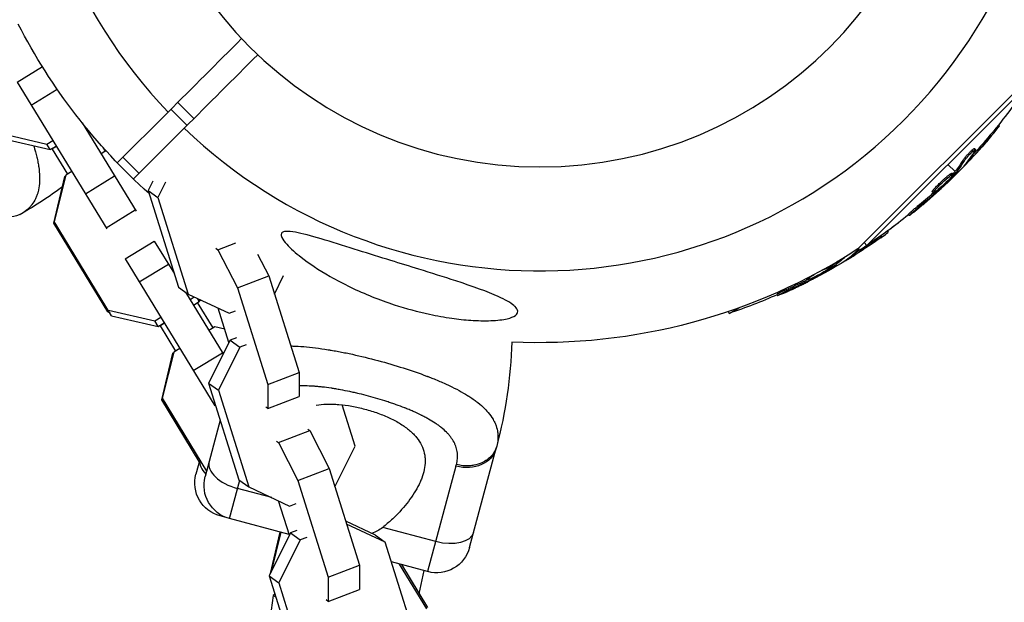
# Model space of a CAD drawing. Units: millimetres. Extents: x -10697 to 12161, y -10131 to 9912.
# Drawn here: x -1556 to -1383, y -2685 to -2583 of the extents above; entities that cross this region are included whole.
import ezdxf

# ---------------------------------------------------------------- set-up
doc = ezdxf.new("R2010")
doc.units = ezdxf.units.MM
doc.header["$LTSCALE"] = 20
doc.layers.add('2d', color=230, linetype='Continuous')

msp = doc.modelspace()

# ---------------------------------------------------------------- linework, layer by layer
at = {"layer": '2d'}
for p, q in [((-1556.17, -2593.69), (-1551.75, -2590.99)), ((-1556.17, -2593.69), (-1540.45, -2619.45)), ((-1378.12, -2592.35), (-1408.74, -2622.97)), ((-1553.7, -2597.73), (-1549.15, -2594.96)), ((-1407.13, -2622.34), (-1378.75, -2593.96)), ((-1526.37, -2601.29), (-1529.2, -2598.46)), ((-1525.17, -2600.08), (-1527.99, -2597.25)), ((-1538.61, -2607.87), (-1529.7, -2598.96)), ((-1544.78, -2600.82), (-1535.32, -2616.33)), ((-1544.2, -2601.78), (-1544.07, -2601.7)), ((-1526.87, -2601.79), (-1535.78, -2610.69)), ((-1384.07, -2601.23), (-1383.91, -2601.39)), ((-1559.11, -2602.68), (-1550.96, -2604.58)), ((-1558.53, -2603.65), (-1550.37, -2605.55)), ((-1550.96, -2604.58), (-1549.91, -2603.94)), ((-1385.08, -2602.46), (-1384.9, -2602.64)), ((-1550.37, -2605.55), (-1550.96, -2604.58)), ((-1550.37, -2605.55), (-1549.32, -2604.91)), ((-1550.08, -2605.48), (-1550.21, -2605.45)), ((-1549.28, -2604.98), (-1550.08, -2605.48)), ((-1550.03, -2605.45), (-1547.34, -2609.85)), ((-1540.6, -2605.74), (-1541.46, -2606.27)), ((-1540.71, -2605.81), (-1541.09, -2605.19)), ((-1540.73, -2605.77), (-1540.68, -2605.74)), ((-1540.64, -2605.76), (-1540.68, -2605.74)), ((-1540.68, -2605.74), (-1540.62, -2605.75)), ((-1388.27, -2605.34), (-1388.09, -2605.52)), ((-1534.8, -2609.72), (-1537.63, -2606.89)), ((-1390.32, -2607.43), (-1390.14, -2607.61)), ((-1388.55, -2606.43), (-1388.37, -2606.6)), ((-1388.51, -2605.8), (-1388.51, -2605.8)), ((-1391.69, -2609.39), (-1392.94, -2608.15)), ((-1389.84, -2608.04), (-1389.79, -2608.09)), ((-1549.76, -2618.44), (-1547.79, -2610.24)), ((-1547.63, -2610.03), (-1549.67, -2618.15)), ((-1547.79, -2610.24), (-1547.67, -2610.16)), ((-1547.7, -2610.3), (-1547.79, -2610.24)), ((-1546.59, -2609.39), (-1547.63, -2610.03)), ((-1544.21, -2613.29), (-1539.09, -2610.16)), ((-1392.22, -2609.67), (-1392.04, -2609.85)), ((-1391.94, -2609.69), (-1391.76, -2609.87)), ((-1391.82, -2609.55), (-1391.64, -2609.73)), ((-1391.36, -2609.73), (-1391.52, -2609.57)), ((-1532.39, -2611.07), (-1533.2, -2612.69)), ((-1530.17, -2611.28), (-1531.49, -2613.92)), ((-1395.3, -2612.39), (-1395.13, -2612.56)), ((-1394.61, -2612.52), (-1394.51, -2612.62)), ((-1394.08, -2611.48), (-1394.08, -2611.48)), ((-1394.08, -2611.48), (-1394.08, -2611.48)), ((-1533.2, -2612.69), (-1531.49, -2613.92)), ((-1533.2, -2612.69), (-1527.88, -2629.65)), ((-1531.49, -2613.92), (-1526.17, -2630.88)), ((-1395.7, -2612.97), (-1395.53, -2613.14)), ((-1395.09, -2612.9), (-1394.96, -2613.04)), ((-1540.57, -2619.25), (-1535.45, -2616.13)), ((-1398.3, -2615.51), (-1398.13, -2615.69)), ((-1399.93, -2616.94), (-1399.75, -2617.12)), ((-1540.27, -2633.99), (-1549.76, -2618.44)), ((-1549.32, -2618.73), (-1549.76, -2618.44)), ((-1539.6, -2634.67), (-1549.67, -2618.15)), ((-1404.84, -2620.77), (-1404.71, -2620.99)), ((-1403.54, -2619.84), (-1403.42, -2620.04)), ((-1537.24, -2624.7), (-1532.12, -2621.58)), ((-1532.12, -2621.58), (-1528.6, -2627.35)), ((-1521.31, -2622.85), (-1520.96, -2623.1)), ((-1520.96, -2623.1), (-1517.81, -2621.89)), ((-1408.6, -2622.84), (-1408.54, -2622.95)), ((-1407.62, -2621.85), (-1407.13, -2622.34)), ((-1537.24, -2624.7), (-1521.52, -2650.47)), ((-1520.96, -2623.1), (-1517.55, -2629.79)), ((-1514.01, -2623.86), (-1512.06, -2627.68)), ((-1411.06, -2624.43), (-1411.06, -2624.44)), ((-1409.21, -2623.71), (-1409.09, -2623.92)), ((-1534.77, -2628.75), (-1529.65, -2625.63)), ((-1413.58, -2625.92), (-1413.47, -2626.11)), ((-1413.33, -2625.98), (-1413.21, -2626.19)), ((-1413.18, -2625.88), (-1413.05, -2626.09)), ((-1413.02, -2625.76), (-1413.09, -2625.63)), ((-1412.78, -2626.17), (-1412.89, -2625.97)), ((-1410.87, -2624.93), (-1410.84, -2625)), ((-1517.55, -2629.79), (-1512.06, -2627.68)), ((-1512.06, -2627.68), (-1506.74, -2644.64)), ((-1511.06, -2630.87), (-1509.45, -2627.63)), ((-1417.8, -2628.19), (-1417.69, -2628.39)), ((-1417.19, -2627.88), (-1417.15, -2627.93)), ((-1416.65, -2628.02), (-1416.57, -2628.15)), ((-1527.88, -2629.65), (-1526.17, -2630.88)), ((-1517.55, -2629.79), (-1512.23, -2646.74)), ((-1420.99, -2629.96), (-1420.86, -2630.17)), ((-1417.21, -2628.27), (-1417.11, -2628.43)), ((-1526.66, -2630.52), (-1520.04, -2641.37)), ((-1526.17, -2630.88), (-1518.99, -2634.25)), ((-1525.86, -2631.84), (-1525.11, -2631.38)), ((-1524.23, -2632.16), (-1524.55, -2631.64)), ((-1422.92, -2630.91), (-1422.8, -2631.13)), ((-1525.27, -2632.8), (-1524.23, -2632.16)), ((-1521.78, -2636.83), (-1524.52, -2632.34)), ((-1524.23, -2632.16), (-1524.14, -2631.83)), ((-1524.04, -2632), (-1524.21, -2632.1)), ((-1524.01, -2631.89), (-1524.04, -2632)), ((-1519.04, -2639.37), (-1520.93, -2633.33)), ((-1431.28, -2634.27), (-1429.63, -2633.32)), ((-1539.83, -2634.28), (-1540.27, -2633.99)), ((-1540.18, -2633.7), (-1532.03, -2635.6)), ((-1539.6, -2634.67), (-1531.44, -2636.56)), ((-1532.03, -2635.6), (-1530.98, -2634.96)), ((-1518.99, -2634.25), (-1517.87, -2633.82)), ((-1431.46, -2633.96), (-1431.28, -2634.27)), ((-1531.44, -2636.56), (-1532.03, -2635.6)), ((-1531.44, -2636.56), (-1530.39, -2635.93)), ((-1531.15, -2636.5), (-1531.28, -2636.47)), ((-1530.35, -2635.99), (-1531.15, -2636.5)), ((-1531.1, -2636.47), (-1528.41, -2640.87)), ((-1521.49, -2636.65), (-1522.54, -2637.28)), ((-1521.8, -2636.79), (-1521.75, -2636.76)), ((-1521.71, -2636.78), (-1521.75, -2636.76)), ((-1521.75, -2636.76), (-1521.69, -2636.77)), ((-1519.77, -2637.05), (-1521.49, -2636.65)), ((-1517.72, -2638.53), (-1518.84, -2638.96)), ((-1518.84, -2638.96), (-1522.59, -2646.51)), ((-1517.13, -2640.19), (-1520.88, -2647.74)), ((-1518.84, -2638.96), (-1517.13, -2640.19)), ((-1516.01, -2639.76), (-1517.13, -2640.19)), ((-1530.83, -2649.45), (-1528.86, -2641.26)), ((-1528.7, -2641.05), (-1530.75, -2649.17)), ((-1528.86, -2641.26), (-1528.74, -2641.18)), ((-1528.77, -2641.32), (-1528.86, -2641.26)), ((-1527.66, -2640.41), (-1528.7, -2641.05)), ((-1525.28, -2644.3), (-1520.16, -2641.18)), ((-1502.4, -2640.51), (-1502.4, -2640.51)), ((-1502.32, -2640.52), (-1502.32, -2640.53)), ((-1512.23, -2646.74), (-1506.74, -2644.64)), ((-1506.74, -2644.64), (-1506.73, -2648.87)), ((-1522.59, -2646.51), (-1520.88, -2647.74)), ((-1522.59, -2646.51), (-1517.28, -2663.46)), ((-1512.23, -2646.74), (-1512.22, -2650.98)), ((-1520.88, -2647.74), (-1515.57, -2664.69)), ((-1512.22, -2650.98), (-1506.73, -2648.87)), ((-1500.04, -2647.57), (-1500.04, -2647.57)), ((-1524.23, -2660.28), (-1530.83, -2649.45)), ((-1530.39, -2649.75), (-1530.83, -2649.45)), ((-1530.75, -2649.17), (-1522.94, -2661.96)), ((-1521.64, -2650.27), (-1521.45, -2650.16)), ((-1496.91, -2657.55), (-1499.18, -2650.31)), ((-1512.22, -2650.98), (-1512.57, -2650.72)), ((-1520.55, -2653.03), (-1523.19, -2662.9)), ((-1472.7, -2652.88), (-1472.7, -2652.88)), ((-1510.36, -2656.92), (-1504.87, -2654.81)), ((-1505.22, -2654.56), (-1504.87, -2654.81)), ((-1504.87, -2654.81), (-1501.45, -2661.5)), ((-1510.71, -2656.67), (-1510.36, -2656.92)), ((-1510.36, -2656.92), (-1506.94, -2663.6)), ((-1500.45, -2664.69), (-1496.91, -2657.55)), ((-1476.83, -2675.33), (-1472.17, -2657.94)), ((-1524.15, -2659.98), (-1524.81, -2662.45)), ((-1506.94, -2663.6), (-1501.45, -2661.5)), ((-1501.45, -2661.5), (-1496.14, -2678.45)), ((-1479.22, -2661.07), (-1484.18, -2679.57)), ((-1518.95, -2670.25), (-1517.15, -2663.55)), ((-1517.28, -2663.46), (-1515.57, -2664.69)), ((-1506.94, -2663.6), (-1501.63, -2680.56)), ((-1511.52, -2666.59), (-1517.54, -2664.98)), ((-1515.57, -2664.69), (-1508.39, -2668.06)), ((-1508.44, -2673.18), (-1510.33, -2667.15)), ((-1508.39, -2668.06), (-1507.27, -2667.63)), ((-1487.79, -2667.55), (-1487.79, -2667.54)), ((-1520.57, -2669.8), (-1520.51, -2669.58)), ((-1519.34, -2670.13), (-1520.57, -2669.8)), ((-1508.48, -2673.06), (-1518.95, -2670.25)), ((-1493.33, -2673.18), (-1498.56, -2670.72)), ((-1491.62, -2674.41), (-1498.4, -2671.23)), ((-1508.23, -2672.77), (-1511.99, -2680.33)), ((-1511.76, -2679.87), (-1510.02, -2672.64)), ((-1509.93, -2672.67), (-1511.71, -2679.77)), ((-1507.11, -2672.34), (-1508.23, -2672.77)), ((-1508.23, -2672.77), (-1506.53, -2674)), ((-1482.76, -2674.3), (-1492.06, -2671.81)), ((-1506.53, -2674), (-1510.28, -2681.56)), ((-1505.4, -2673.57), (-1506.53, -2674)), ((-1493.33, -2673.18), (-1491.62, -2674.41)), ((-1486.3, -2691.37), (-1491.62, -2674.41)), ((-1484.18, -2679.57), (-1490.54, -2677.86)), ((-1484.33, -2686.08), (-1489.1, -2678.25)), ((-1501.63, -2680.56), (-1496.14, -2678.45)), ((-1496.14, -2678.45), (-1496.13, -2682.69)), ((-1488.79, -2678.33), (-1484.21, -2685.84)), ((-1485.65, -2683.48), (-1484.79, -2679.4)), ((-1511.99, -2680.33), (-1510.28, -2681.56)), ((-1511.99, -2680.33), (-1506.67, -2697.28)), ((-1510.28, -2681.56), (-1504.96, -2698.51)), ((-1501.63, -2680.56), (-1501.62, -2684.79)), ((-1501.62, -2684.79), (-1496.13, -2682.69)), ((-1511.3, -2683.78), (-1513.64, -2702.11)), ((-1510.98, -2683.52), (-1511.3, -2683.78)), ((-1510.84, -2683.97), (-1511.3, -2683.78)), ((-1501.62, -2684.79), (-1501.97, -2684.54))]:
    msp.add_line(p, q, dxfattribs=at)
at = {"layer": '2d', "extrusion": (0, 0, -1)}
msp.add_circle((1464.5, -2536.59), 72, dxfattribs=at)
at = {"layer": '2d'}
for start, end in [(46.2701, 223.7299), (226.2701, 43.7299)]:
    msp.add_arc((-1464.5, -2536.59), 90.23, start, end, dxfattribs=at)
at = {"layer": '2d', "extrusion": (0, 0, -1)}
for centre, radius, start, end in [((1464.5, -2536.59), 102.82, 311.7911, 332.8436), ((1464.01, -2537.07), 102.5, 213.708, 219.4788), ((1463.84, -2537.25), 102.5, 219.4787, 227.1677), ((1596.37, -2546.57), 81.29, 226.6853, 226.7136), ((1464.5, -2536.59), 102.82, 226.2164, 226.217), ((1596.37, -2546.57), 81.29, 233.6827, 239.7379), ((1464.5, -2536.59), 102.82, 227.0913, 227.0923), ((1464.01, -2537.07), 102.5, 231.2489, 236.292), ((1464.16, -2537.18), 102.5, 232.4499, 234.4788), ((1464.03, -2537.4), 102.5, 234.4787, 242.1677), ((1464.5, -2536.59), 102.82, 237.1564, 272.7507), ((1464.16, -2537.18), 102.5, 246.2489, 251.292), ((1550.69, -2636.9), 81.29, 181.6853, 194.7379), ((1519.02, -2664.01), 6, 285, 15), ((1517.4, -2664.45), 6, 285, 15), ((1482.62, -2673.77), 6, 195, 285)]:
    msp.add_arc(centre, radius, start, end, dxfattribs=at)
for centre, major_axis, ratio, start_param, end_param in [((-1463.83, -2536.89), (-72.47, 72.47), 0.987104, 3.049326, 3.10138), ((-1463.66, -2537.07), (-72.47, 72.47), 0.987104, 3.049326, 3.10138), ((-1466.01, -2539.07), (-72.44, 72.44), 0.473523, 3.034641, 3.083454), ((-1465.83, -2539.24), (-72.44, 72.44), 0.473523, 3.034641, 3.083454), ((-1466.01, -2539.07), (-72.44, 72.44), 0.473523, 3.083454, 3.087544), ((-1465.83, -2539.24), (-72.44, 72.44), 0.473523, 3.083454, 3.087544), ((-1463.44, -2536.5), (-72.46, 72.46), 0.926659, 3.206029, 3.245104), ((-1463.26, -2536.68), (-72.46, 72.46), 0.926659, 3.201605, 3.245104), ((-1463.93, -2537.05), (-51.24, 88.76), 0.987104, 3.049326, 3.10138), ((-1463.81, -2537.27), (-51.24, 88.76), 0.987104, 3.049326, 3.10138), ((-1466.47, -2538.81), (-51.23, 88.72), 0.473523, 3.034641, 3.083454), ((-1466.6, -2538.59), (-51.23, 88.72), 0.473523, 3.083454, 3.087544), ((-1466.47, -2538.81), (-51.23, 88.72), 0.473523, 3.083454, 3.087544), ((-1466.6, -2538.59), (-51.23, 88.72), 0.473523, 3.062294, 3.083454), ((-1463.45, -2536.78), (-51.24, 88.75), 0.926659, 3.206029, 3.245104), ((-1463.33, -2536.99), (-51.24, 88.75), 0.926659, 3.201605, 3.245104), ((-1477.96, -2656.39), (-5.8, 1.55), 0.808568, 3.141593, 4.712389), ((-1481.92, -2671.14), (-5.8, 1.55), 0.545265, 3.141593, 4.712389)]:
    msp.add_ellipse(centre, major_axis=major_axis, ratio=ratio, start_param=start_param, end_param=end_param, dxfattribs=at)
at = {"layer": '2d'}
for centre, major_axis, ratio, start_param, end_param in [((-1463.83, -2537.25), (-72.48, 72.48), 0.465742, 3.183029, 3.24863), ((-1464.03, -2537.4), (-51.25, 88.77), 0.465742, 3.183029, 3.24863), ((-1518.31, -2661.37), (-5.8, 1.55), 0.545265, 0.054053, 0.767106), ((-1516.69, -2661.82), (-5.8, 1.55), 0.545265, 0, 1.570796)]:
    msp.add_ellipse(centre, major_axis=major_axis, ratio=ratio, start_param=start_param, end_param=end_param, dxfattribs=at)
for points in [[(-1516.81, -2586.07), (-1521.1, -2590.36), (-1525.4, -2594.66), (-1529.7, -2598.96)], [(-1526.87, -2601.79), (-1522.57, -2597.49), (-1518.28, -2593.19), (-1513.98, -2588.89)], [(-1389.79, -2608.09), (-1389.39, -2607.7), (-1388.9, -2607.18), (-1388.37, -2606.6)], [(-1388.89, -2606.8), (-1388.78, -2606.69), (-1388.67, -2606.56), (-1388.55, -2606.43)], [(-1392.47, -2610.09), (-1392.47, -2610.09), (-1392.47, -2610.09), (-1392.47, -2610.09)], [(-1392.43, -2610.42), (-1392.43, -2610.43), (-1392.44, -2610.43), (-1392.44, -2610.43)], [(-1392.1, -2609.85), (-1392.1, -2609.85), (-1392.1, -2609.85), (-1392.1, -2609.85)], [(-1391.94, -2609.69), (-1391.98, -2609.73), (-1392.02, -2609.78), (-1392.07, -2609.82)], [(-1391.94, -2609.69), (-1391.89, -2609.63), (-1391.84, -2609.58), (-1391.82, -2609.55)], [(-1395.31, -2612.39), (-1395.31, -2612.39), (-1395.31, -2612.39), (-1395.3, -2612.39)], [(-1395.14, -2612.57), (-1395.13, -2612.57), (-1395.13, -2612.57), (-1395.13, -2612.56)], [(-1394.15, -2612.42), (-1394.4, -2612.65), (-1394.72, -2612.94), (-1395.09, -2613.28)], [(-1395.27, -2612.73), (-1395.27, -2612.73), (-1395.27, -2612.73), (-1395.27, -2612.73)], [(-1395.27, -2612.73), (-1395.27, -2612.73), (-1395.27, -2612.73), (-1395.27, -2612.73)], [(-1395.27, -2612.73), (-1395.27, -2612.73), (-1395.27, -2612.73), (-1395.27, -2612.73)], [(-1395.27, -2612.73), (-1395.27, -2612.73), (-1395.27, -2612.73), (-1395.27, -2612.73)], [(-1395.27, -2612.73), (-1395.27, -2612.73), (-1395.27, -2612.73), (-1395.27, -2612.73)], [(-1395.27, -2612.73), (-1395.27, -2612.73), (-1395.27, -2612.73), (-1395.27, -2612.73)], [(-1555.41, -2616.79), (-1555.51, -2616.85), (-1555.62, -2616.91), (-1555.73, -2616.97)], [(-1411.06, -2624.44), (-1411.05, -2624.43), (-1411.03, -2624.42), (-1411.02, -2624.41)], [(-1410.84, -2625), (-1410.35, -2624.71), (-1409.74, -2624.34), (-1409.09, -2623.92)], [(-1409.64, -2623.98), (-1409.51, -2623.89), (-1409.36, -2623.8), (-1409.21, -2623.71)], [(-1413.95, -2626.22), (-1413.95, -2626.22), (-1413.95, -2626.22), (-1413.95, -2626.22)], [(-1413.53, -2626.1), (-1413.53, -2626.1), (-1413.53, -2626.1), (-1413.53, -2626.1)], [(-1413.33, -2625.98), (-1413.39, -2626.01), (-1413.44, -2626.04), (-1413.49, -2626.07)], [(-1413.33, -2625.98), (-1413.27, -2625.94), (-1413.21, -2625.9), (-1413.18, -2625.88)], [(-1417.34, -2628.06), (-1417.34, -2628.06), (-1417.34, -2628.06), (-1417.34, -2628.06)], [(-1417.34, -2628.06), (-1417.34, -2628.06), (-1417.34, -2628.06), (-1417.34, -2628.06)], [(-1416.18, -2628.04), (-1416.47, -2628.2), (-1416.86, -2628.4), (-1417.31, -2628.63)], [(-1417.16, -2627.94), (-1417.16, -2627.93), (-1417.16, -2627.93), (-1417.15, -2627.93)], [(-1417.15, -2627.93), (-1416.94, -2627.79), (-1416.67, -2627.62), (-1416.38, -2627.45)], [(-1414, -2626.56), (-1414, -2626.56), (-1414, -2626.56), (-1414.01, -2626.57)], [(-1472.07, -2657.58), (-1472.1, -2657.7), (-1472.14, -2657.82), (-1472.17, -2657.94)], [(-1479.22, -2661.07), (-1479.19, -2660.97), (-1479.17, -2660.87), (-1479.14, -2660.77)]]:
    msp.add_open_spline(points, degree=3, dxfattribs=at)
for points, knots in [([(-1385.08, -2602.46), (-1385.04, -2602.42), (-1385, -2602.37), (-1384.95, -2602.3), (-1384.93, -2602.28), (-1384.91, -2602.25), (-1384.9, -2602.25), (-1384.9, -2602.24)], [0, 0, 0, 0, 0.03125, 0.03125, 0.046875, 0.046875, 0.04983203, 0.04983203, 0.04983203, 0.04983203]), ([(-1384.9, -2602.64), (-1384.59, -2602.26), (-1384.3, -2601.91), (-1383.98, -2601.5), (-1383.9, -2601.4), (-1383.91, -2601.39)], [0, 0, 0, 0, 0.25, 0.25, 0.4513626, 0.4513626, 0.4513626, 0.4513626]), ([(-1553.27, -2604.87), (-1553.05, -2605.57), (-1552.86, -2606.25), (-1552.71, -2606.91), (-1552.71, -2606.93), (-1552.7, -2606.97), (-1552.68, -2607.02), (-1552.65, -2607.15), (-1552.6, -2607.41), (-1552.5, -2607.93), (-1552.42, -2608.35), (-1552.31, -2609.19), (-1552.26, -2609.72), (-1552.22, -2610.67), (-1552.23, -2611.1), (-1552.27, -2611.51)], [0.7128618, 0.7128618, 0.7128618, 0.7128618, 0.7499202, 0.7499202, 0.7508971, 0.7508971, 0.7518739, 0.7538277, 0.7577352, 0.7655502, 0.7811802, 0.7811802, 0.8124401, 0.8124401, 0.8399462, 0.8399462, 0.8399462, 0.8399462]), ([(-1390.32, -2607.43), (-1390.29, -2607.39), (-1390.26, -2607.35), (-1390.18, -2607.24), (-1390.14, -2607.18), (-1390.04, -2607.06), (-1389.99, -2606.99), (-1389.87, -2606.85), (-1389.81, -2606.78), (-1389.62, -2606.56), (-1389.48, -2606.41), (-1389.2, -2606.11), (-1389.06, -2605.97), (-1388.87, -2605.79), (-1388.8, -2605.73), (-1388.69, -2605.62), (-1388.63, -2605.57), (-1388.48, -2605.45), (-1388.4, -2605.39), (-1388.32, -2605.35), (-1388.3, -2605.34), (-1388.28, -2605.34), (-1388.27, -2605.34), (-1388.27, -2605.34), (-1388.27, -2605.34), (-1388.27, -2605.34)], [0, 0, 0, 0, 0.0625, 0.0625, 0.125, 0.125, 0.1875, 0.1875, 0.25, 0.25, 0.375, 0.375, 0.5, 0.5, 0.5625, 0.5625, 0.625, 0.625, 0.75, 0.75, 0.8125, 0.8125, 0.84375, 0.84375, 0.8451889, 0.8451889, 0.8451889, 0.8451889]), ([(-1390.14, -2607.61), (-1390.09, -2607.54), (-1390.03, -2607.45), (-1389.95, -2607.35), (-1389.87, -2607.24), (-1389.77, -2607.12), (-1389.67, -2607), (-1389.56, -2606.88), (-1389.45, -2606.75), (-1389.33, -2606.62), (-1389.21, -2606.49), (-1389.09, -2606.36), (-1388.97, -2606.24), (-1388.86, -2606.12), (-1388.74, -2606.01), (-1388.64, -2605.91), (-1388.53, -2605.82), (-1388.44, -2605.73), (-1388.36, -2605.67), (-1388.28, -2605.61), (-1388.21, -2605.56), (-1388.17, -2605.54), (-1388.12, -2605.51), (-1388.1, -2605.51), (-1388.09, -2605.53), (-1388.08, -2605.55), (-1388.1, -2605.59), (-1388.13, -2605.65), (-1388.14, -2605.66), (-1388.15, -2605.68), (-1388.16, -2605.7)], [0, 0, 0, 0, 0.108263, 0.108263, 0.108263, 0.216637, 0.216637, 0.216637, 0.324631, 0.324631, 0.324631, 0.431995, 0.431995, 0.431995, 0.53889, 0.53889, 0.53889, 0.64568, 0.64568, 0.64568, 0.75277, 0.75277, 0.75277, 0.860435, 0.860435, 0.860435, 0.968703, 0.968703, 0.968703, 1, 1, 1, 1]), ([(-1390.02, -2608.26), (-1390.07, -2608.32), (-1390.1, -2608.37), (-1390.12, -2608.39), (-1390.13, -2608.41), (-1390.12, -2608.41), (-1390.1, -2608.39), (-1390.07, -2608.37), (-1390.03, -2608.33), (-1389.97, -2608.27), (-1389.92, -2608.22), (-1389.86, -2608.16), (-1389.79, -2608.09)], [0, 0, 0, 0, 0.263282, 0.263282, 0.263282, 0.526692, 0.526692, 0.526692, 0.789921, 0.789921, 0.789921, 1, 1, 1, 1]), ([(-1392.44, -2610.43), (-1392.74, -2610.77), (-1393.17, -2611.21), (-1394.08, -2612.07), (-1394.56, -2612.49), (-1395.26, -2613.04), (-1395.48, -2613.18), (-1395.57, -2613.11), (-1395.42, -2612.9), (-1395.14, -2612.57)], [0, 0, 0, 0, 0.125, 0.125, 0.25, 0.25, 0.375, 0.375, 0.4988549, 0.4988549, 0.4988549, 0.4988549]), ([(-1395.3, -2612.39), (-1395.23, -2612.3), (-1395.15, -2612.21), (-1394.97, -2612.02), (-1394.87, -2611.92), (-1394.67, -2611.72), (-1394.56, -2611.61), (-1394.4, -2611.45), (-1394.34, -2611.39), (-1394.23, -2611.29), (-1394.17, -2611.23), (-1394, -2611.07), (-1393.89, -2610.96), (-1393.71, -2610.81), (-1393.66, -2610.76), (-1393.55, -2610.66), (-1393.49, -2610.61), (-1393.33, -2610.46), (-1393.22, -2610.37), (-1393.07, -2610.25), (-1393.02, -2610.2), (-1392.93, -2610.13), (-1392.88, -2610.09), (-1392.79, -2610.02), (-1392.75, -2609.99), (-1392.67, -2609.93), (-1392.63, -2609.9), (-1392.56, -2609.85), (-1392.53, -2609.82), (-1392.46, -2609.78), (-1392.44, -2609.76), (-1392.4, -2609.74), (-1392.38, -2609.73), (-1392.36, -2609.72), (-1392.32, -2609.7), (-1392.3, -2609.68), (-1392.28, -2609.68), (-1392.27, -2609.68), (-1392.27, -2609.67), (-1392.25, -2609.67), (-1392.23, -2609.67), (-1392.22, -2609.67), (-1392.22, -2609.67), (-1392.22, -2609.67), (-1392.22, -2609.67)], [0.499999, 0.499999, 0.499999, 0.499999, 0.5312491, 0.5312491, 0.5624991, 0.5624991, 0.5937492, 0.5937492, 0.6093742, 0.6093742, 0.6249992, 0.6249992, 0.6562493, 0.6562493, 0.6718743, 0.6718743, 0.6874994, 0.6874994, 0.7187494, 0.7187494, 0.7343745, 0.7343745, 0.7499995, 0.7499995, 0.7656245, 0.7656245, 0.7812496, 0.7812496, 0.7968746, 0.7968746, 0.8124996, 0.8124996, 0.8203121, 0.8203121, 0.8281247, 0.8437497, 0.8437497, 0.8476559, 0.8476559, 0.8515622, 0.8593747, 0.8749997, 0.8749997, 0.8758243, 0.8758243, 0.8758243, 0.8758243]), ([(-1395.13, -2612.56), (-1394.83, -2612.23), (-1394.39, -2611.79), (-1393.48, -2610.93), (-1393.01, -2610.51), (-1392.31, -2609.95), (-1392.08, -2609.81), (-1392, -2609.89), (-1392.14, -2610.09), (-1392.43, -2610.42)], [0.5, 0.5, 0.5, 0.5, 0.625, 0.625, 0.75, 0.75, 0.875, 0.875, 0.9988689, 0.9988689, 0.9988689, 0.9988689]), ([(-1391.76, -2609.87), (-1391.99, -2610.1), (-1392.21, -2610.33), (-1392.67, -2610.8), (-1392.89, -2611.03), (-1393.35, -2611.49), (-1393.58, -2611.72), (-1393.93, -2612.06), (-1394.04, -2612.17), (-1394.28, -2612.4), (-1394.39, -2612.51), (-1394.51, -2612.62)], [0, 0, 0, 0, 0.25, 0.25, 0.5, 0.5, 0.75, 0.75, 0.875, 0.875, 1, 1, 1, 1]), ([(-1391.76, -2609.87), (-1391.73, -2609.84), (-1391.71, -2609.81), (-1391.69, -2609.78), (-1391.67, -2609.76), (-1391.65, -2609.74), (-1391.64, -2609.73)], [0, 0, 0, 0, 0.536906, 0.536906, 0.536906, 1, 1, 1, 1]), ([(-1552.27, -2611.51), (-1552.31, -2612.03), (-1552.39, -2612.52), (-1552.52, -2613.02), (-1552.54, -2613.08), (-1552.57, -2613.18), (-1552.61, -2613.33), (-1552.73, -2613.68), (-1552.85, -2613.97), (-1553.12, -2614.52), (-1553.33, -2614.87), (-1553.59, -2615.21), (-1553.6, -2615.23), (-1553.63, -2615.26), (-1553.68, -2615.32), (-1553.79, -2615.45), (-1554.01, -2615.71), (-1554.23, -2615.92), (-1554.69, -2616.32), (-1555.03, -2616.57), (-1555.41, -2616.79)], [0.8399462, 0.8399462, 0.8399462, 0.8399462, 0.8749601, 0.8749601, 0.8788676, 0.8788676, 0.8827751, 0.8905901, 0.9062201, 0.9062201, 0.93748, 0.93748, 0.9394338, 0.9394338, 0.9413875, 0.945295, 0.95311, 0.96874, 0.96874, 1, 1, 1, 1]), ([(-1395.7, -2612.97), (-1395.71, -2612.96), (-1395.71, -2612.95), (-1395.71, -2612.94), (-1395.71, -2612.92), (-1395.69, -2612.89), (-1395.68, -2612.87), (-1395.66, -2612.83), (-1395.65, -2612.81), (-1395.6, -2612.74), (-1395.55, -2612.68), (-1395.47, -2612.58), (-1395.44, -2612.54), (-1395.38, -2612.47), (-1395.35, -2612.43), (-1395.31, -2612.39)], [1.375782, 1.375782, 1.375782, 1.375782, 1.3906242, 1.3906242, 1.4062492, 1.4062492, 1.4218741, 1.4218741, 1.4374991, 1.4374991, 1.4687491, 1.4687491, 1.484374, 1.484374, 1.4988524, 1.4988524, 1.4988524, 1.4988524]), ([(-1394.96, -2613.04), (-1394.9, -2612.98), (-1394.84, -2612.93), (-1394.77, -2612.87), (-1394.71, -2612.81), (-1394.65, -2612.76), (-1394.59, -2612.7), (-1394.56, -2612.67), (-1394.54, -2612.65), (-1394.51, -2612.62)], [0, 0, 0, 0, 0.404397, 0.404397, 0.404397, 0.80918, 0.80918, 0.80918, 1, 1, 1, 1]), ([(-1398.96, -2616.55), (-1398.79, -2616.41), (-1398.62, -2616.27), (-1398.37, -2616.07), (-1398.25, -2615.97), (-1398.11, -2615.86), (-1398.05, -2615.81), (-1398.02, -2615.78), (-1398, -2615.77), (-1397.99, -2615.76), (-1397.89, -2615.68), (-1397.77, -2615.58), (-1397.63, -2615.46), (-1397.57, -2615.41), (-1397.53, -2615.38), (-1397.51, -2615.36), (-1397.41, -2615.28), (-1397.28, -2615.17), (-1397.14, -2615.06), (-1397.07, -2615), (-1397.04, -2614.97), (-1397.02, -2614.96), (-1397.02, -2614.95), (-1396.92, -2614.87), (-1396.8, -2614.76), (-1396.66, -2614.64), (-1396.59, -2614.59), (-1396.56, -2614.56), (-1396.54, -2614.55), (-1396.53, -2614.54), (-1396.44, -2614.46), (-1396.32, -2614.35), (-1396.18, -2614.23), (-1396.11, -2614.17), (-1396.08, -2614.15), (-1396.06, -2614.13), (-1396.05, -2614.12), (-1395.96, -2614.04), (-1395.84, -2613.93), (-1395.7, -2613.81), (-1395.63, -2613.75), (-1395.6, -2613.73), (-1395.59, -2613.71), (-1395.58, -2613.71), (-1395.4, -2613.55), (-1395.24, -2613.41), (-1395.09, -2613.28)], [0, 0, 0, 0, 0.125, 0.125, 0.1875, 0.21875, 0.234375, 0.242188, 0.242188, 0.25, 0.25, 0.3125, 0.34375, 0.359375, 0.359375, 0.375, 0.375, 0.4375, 0.46875, 0.484375, 0.492188, 0.492188, 0.5, 0.5, 0.5625, 0.59375, 0.609375, 0.617188, 0.617188, 0.625, 0.625, 0.6875, 0.71875, 0.734375, 0.742188, 0.742188, 0.75, 0.75, 0.8125, 0.84375, 0.859375, 0.867188, 0.867188, 0.875, 0.875, 1, 1, 1, 1]), ([(-1399.93, -2616.94), (-1399.93, -2616.94), (-1399.93, -2616.94), (-1399.93, -2616.93), (-1399.91, -2616.9), (-1399.83, -2616.82), (-1399.79, -2616.78), (-1399.71, -2616.7), (-1399.66, -2616.66), (-1399.5, -2616.52), (-1399.37, -2616.4), (-1399.16, -2616.22), (-1399.08, -2616.15), (-1398.93, -2616.02), (-1398.85, -2615.96), (-1398.69, -2615.83), (-1398.61, -2615.76), (-1398.45, -2615.63), (-1398.38, -2615.57), (-1398.3, -2615.51)], [0.3749154, 0.3749154, 0.3749154, 0.3749154, 0.375, 0.375, 0.5, 0.5, 0.5625, 0.5625, 0.625, 0.625, 0.75, 0.75, 0.8125, 0.8125, 0.875, 0.875, 0.9375, 0.9375, 1, 1, 1, 1]), ([(-1398.96, -2616.55), (-1399.09, -2616.65), (-1399.21, -2616.74), (-1399.32, -2616.82), (-1399.42, -2616.9), (-1399.51, -2616.97), (-1399.58, -2617.02), (-1399.65, -2617.07), (-1399.7, -2617.1), (-1399.73, -2617.11), (-1399.75, -2617.12), (-1399.76, -2617.12), (-1399.74, -2617.09), (-1399.72, -2617.06), (-1399.68, -2617.02), (-1399.61, -2616.96), (-1399.55, -2616.9), (-1399.47, -2616.82), (-1399.37, -2616.73), (-1399.27, -2616.65), (-1399.16, -2616.54), (-1399.03, -2616.44), (-1398.91, -2616.33), (-1398.77, -2616.22), (-1398.64, -2616.11), (-1398.5, -2615.99), (-1398.36, -2615.88), (-1398.23, -2615.77), (-1398.2, -2615.75), (-1398.16, -2615.72), (-1398.13, -2615.69)], [0, 0, 0, 0, 0.108572, 0.108572, 0.108572, 0.217262, 0.217262, 0.217262, 0.325717, 0.325717, 0.325717, 0.433622, 0.433622, 0.433622, 0.540983, 0.540983, 0.540983, 0.648042, 0.648042, 0.648042, 0.755174, 0.755174, 0.755174, 0.862717, 0.862717, 0.862717, 0.970831, 0.970831, 0.970831, 1, 1, 1, 1]), ([(-1555.41, -2616.79), (-1555.96, -2617.11), (-1556.6, -2617.3), (-1557.92, -2617.37), (-1558.62, -2617.26), (-1559.74, -2616.84), (-1560.18, -2616.6), (-1560.59, -2616.32)], [0, 0, 0, 0, 0.25, 0.25, 0.5, 0.5, 0.6673564, 0.6673564, 0.6673564, 0.6673564]), ([(-1398.96, -2616.55), (-1399.09, -2616.65), (-1399.21, -2616.74), (-1399.32, -2616.82), (-1399.42, -2616.9), (-1399.51, -2616.97), (-1399.58, -2617.02), (-1399.65, -2617.07), (-1399.7, -2617.1), (-1399.73, -2617.11), (-1399.74, -2617.12), (-1399.75, -2617.12), (-1399.75, -2617.12)], [0, 0, 0, 0, 0.1085717, 0.1085717, 0.1085717, 0.2172619, 0.2172619, 0.2172619, 0.3257168, 0.3257168, 0.3257168, 0.3749148, 0.3749148, 0.3749148, 0.3749148]), ([(-1398.96, -2616.55), (-1399.09, -2616.65), (-1399.21, -2616.74), (-1399.32, -2616.82), (-1399.42, -2616.9), (-1399.51, -2616.97), (-1399.58, -2617.02), (-1399.65, -2617.07), (-1399.7, -2617.1), (-1399.73, -2617.11), (-1399.74, -2617.12), (-1399.75, -2617.12), (-1399.75, -2617.12)], [0, 0, 0, 0, 0.1085717, 0.1085717, 0.1085717, 0.2172619, 0.2172619, 0.2172619, 0.3257168, 0.3257168, 0.3257168, 0.3749148, 0.3749148, 0.3749148, 0.3749148]), ([(-1398.96, -2616.55), (-1399.09, -2616.65), (-1399.21, -2616.74), (-1399.32, -2616.82), (-1399.42, -2616.9), (-1399.51, -2616.97), (-1399.58, -2617.02), (-1399.65, -2617.07), (-1399.7, -2617.1), (-1399.73, -2617.11), (-1399.74, -2617.12), (-1399.75, -2617.12), (-1399.75, -2617.12)], [0, 0, 0, 0, 0.1085717, 0.1085717, 0.1085717, 0.2172619, 0.2172619, 0.2172619, 0.3257168, 0.3257168, 0.3257168, 0.3749148, 0.3749148, 0.3749148, 0.3749148]), ([(-1398.96, -2616.55), (-1399.09, -2616.65), (-1399.21, -2616.74), (-1399.32, -2616.82), (-1399.42, -2616.9), (-1399.51, -2616.97), (-1399.58, -2617.02), (-1399.65, -2617.07), (-1399.7, -2617.1), (-1399.73, -2617.11), (-1399.74, -2617.12), (-1399.75, -2617.12), (-1399.75, -2617.12)], [0, 0, 0, 0, 0.1085717, 0.1085717, 0.1085717, 0.2172619, 0.2172619, 0.2172619, 0.3257168, 0.3257168, 0.3257168, 0.3749148, 0.3749148, 0.3749148, 0.3749148]), ([(-1398.96, -2616.55), (-1399.09, -2616.65), (-1399.21, -2616.74), (-1399.32, -2616.82), (-1399.42, -2616.9), (-1399.51, -2616.97), (-1399.58, -2617.02), (-1399.65, -2617.07), (-1399.7, -2617.1), (-1399.73, -2617.11), (-1399.74, -2617.12), (-1399.75, -2617.12), (-1399.75, -2617.12)], [0, 0, 0, 0, 0.1085717, 0.1085717, 0.1085717, 0.2172619, 0.2172619, 0.2172619, 0.3257168, 0.3257168, 0.3257168, 0.3749148, 0.3749148, 0.3749148, 0.3749148]), ([(-1468.84, -2633.08), (-1468.57, -2633.35), (-1468.4, -2633.63), (-1468.36, -2634.16), (-1468.5, -2634.41), (-1469.12, -2634.86), (-1469.61, -2635.05), (-1470.97, -2635.38), (-1471.93, -2635.5), (-1474.22, -2635.59), (-1475.42, -2635.56), (-1477.72, -2635.4), (-1478.83, -2635.28), (-1481.23, -2634.94), (-1482.54, -2634.7), (-1485.92, -2633.98), (-1488.01, -2633.41), (-1491.34, -2632.32), (-1492.63, -2631.85), (-1496.47, -2630.31), (-1498.98, -2629.1), (-1503.29, -2626.63), (-1505.01, -2625.47), (-1507.3, -2623.69), (-1508.23, -2622.88), (-1509.26, -2621.73), (-1509.58, -2621.31), (-1509.86, -2620.7), (-1509.9, -2620.48), (-1509.79, -2620.15), (-1509.67, -2620.05), (-1509.27, -2619.9), (-1508.99, -2619.88), (-1508.16, -2619.9), (-1507.53, -2620.01), (-1505.63, -2620.4), (-1504.01, -2620.86), (-1500.3, -2621.97), (-1498.29, -2622.61), (-1494.44, -2623.81), (-1492.52, -2624.41), (-1488.98, -2625.51), (-1487.33, -2626.02), (-1485.7, -2626.52), (-1483.53, -2627.2), (-1481.34, -2627.88), (-1476.18, -2629.57), (-1473.65, -2630.48), (-1470.55, -2631.87), (-1469.63, -2632.4), (-1468.98, -2632.95), (-1468.91, -2633.01), (-1468.84, -2633.08)], [-104.485264, -104.485264, -104.485264, -104.485264, -100.598786, -100.598786, -96.671929, -96.671929, -92.544577, -92.544577, -87.59023, -87.59023, -82.913507, -82.913507, -78.751396, -78.751396, -73.899367, -73.899367, -66.05257, -66.05257, -60.956691, -60.956691, -50.664723, -50.664723, -41.665184, -41.665184, -35.613595, -35.613595, -32.391806, -32.391806, -30.304297, -30.304297, -28.567857, -28.567857, -26.664609, -26.664609, -23.618001, -23.618001, -17.480631, -17.480631, -11.147852, -11.147852, -5.152759, -5.152759, 0, 0, 0, 6.898473, 6.898473, 17.02274, 17.02274, 23.86477, 23.86477, 24.810611, 24.810611, 24.810611, 24.810611]), ([(-1404.84, -2620.77), (-1404.79, -2620.74), (-1404.74, -2620.7), (-1404.67, -2620.65), (-1404.64, -2620.64), (-1404.61, -2620.61), (-1404.61, -2620.61), (-1404.6, -2620.61)], [0, 0, 0, 0, 0.03125, 0.03125, 0.046875, 0.046875, 0.04983203, 0.04983203, 0.04983203, 0.04983203]), ([(-1404.71, -2620.99), (-1404.31, -2620.7), (-1403.94, -2620.44), (-1403.52, -2620.13), (-1403.42, -2620.05), (-1403.42, -2620.04)], [0, 0, 0, 0, 0.25, 0.25, 0.4513626, 0.4513626, 0.4513626, 0.4513626]), ([(-1408.77, -2622.99), (-1408.71, -2622.97), (-1408.65, -2622.95), (-1408.61, -2622.94), (-1408.56, -2622.93), (-1408.54, -2622.93), (-1408.54, -2622.95), (-1408.53, -2622.97), (-1408.56, -2623.01), (-1408.6, -2623.06), (-1408.62, -2623.07), (-1408.63, -2623.09), (-1408.65, -2623.11)], [0.671094, 0.671094, 0.671094, 0.671094, 0.75277, 0.75277, 0.75277, 0.8604355, 0.8604355, 0.8604355, 0.9687025, 0.9687025, 0.9687025, 1, 1, 1, 1]), ([(-1413.21, -2626.19), (-1413.49, -2626.37), (-1413.76, -2626.53), (-1414.32, -2626.86), (-1414.6, -2627.03), (-1415.16, -2627.35), (-1415.44, -2627.52), (-1415.86, -2627.75), (-1416.01, -2627.83), (-1416.29, -2627.99), (-1416.43, -2628.07), (-1416.57, -2628.15)], [0, 0, 0, 0, 0.25, 0.25, 0.5, 0.5, 0.75, 0.75, 0.875, 0.875, 1, 1, 1, 1]), ([(-1414.99, -2626.7), (-1414.69, -2626.55), (-1414.41, -2626.42), (-1413.75, -2626.14), (-1413.5, -2626.06), (-1413.44, -2626.15), (-1413.63, -2626.32), (-1414, -2626.56)], [0.6786617, 0.6786617, 0.6786617, 0.6786617, 0.75, 0.75, 0.875, 0.875, 0.9988689, 0.9988689, 0.9988689, 0.9988689]), ([(-1413.21, -2626.19), (-1413.17, -2626.17), (-1413.14, -2626.15), (-1413.11, -2626.13), (-1413.09, -2626.12), (-1413.07, -2626.1), (-1413.05, -2626.09)], [0, 0, 0, 0, 0.536906, 0.536906, 0.536906, 1, 1, 1, 1]), ([(-1411.11, -2625.1), (-1411.17, -2625.14), (-1411.22, -2625.18), (-1411.23, -2625.2), (-1411.25, -2625.21), (-1411.25, -2625.22), (-1411.22, -2625.2), (-1411.19, -2625.19), (-1411.13, -2625.16), (-1411.06, -2625.12), (-1411, -2625.09), (-1410.92, -2625.04), (-1410.84, -2625)], [0, 0, 0, 0, 0.263282, 0.263282, 0.263282, 0.526692, 0.526692, 0.526692, 0.789921, 0.789921, 0.789921, 1, 1, 1, 1]), ([(-1414.01, -2626.57), (-1414.38, -2626.81), (-1414.92, -2627.13), (-1416.02, -2627.72), (-1416.58, -2628), (-1417.4, -2628.36), (-1417.66, -2628.43), (-1417.72, -2628.34), (-1417.53, -2628.17), (-1417.16, -2627.94)], [0, 0, 0, 0, 0.125, 0.125, 0.25, 0.25, 0.375, 0.375, 0.4988549, 0.4988549, 0.4988549, 0.4988549]), ([(-1417.11, -2628.43), (-1417.04, -2628.39), (-1416.97, -2628.36), (-1416.89, -2628.32), (-1416.82, -2628.28), (-1416.74, -2628.24), (-1416.67, -2628.2), (-1416.64, -2628.18), (-1416.61, -2628.17), (-1416.57, -2628.15)], [0, 0, 0, 0, 0.404397, 0.404397, 0.404397, 0.80918, 0.80918, 0.80918, 1, 1, 1, 1]), ([(-1422.92, -2630.91), (-1422.92, -2630.91), (-1422.92, -2630.91), (-1422.93, -2630.91), (-1422.9, -2630.88), (-1422.79, -2630.82), (-1422.75, -2630.8), (-1422.65, -2630.74), (-1422.59, -2630.71), (-1422.4, -2630.61), (-1422.25, -2630.54), (-1421.99, -2630.41), (-1421.9, -2630.37), (-1421.72, -2630.29), (-1421.63, -2630.24), (-1421.44, -2630.16), (-1421.35, -2630.12), (-1421.16, -2630.03), (-1421.07, -2629.99), (-1420.99, -2629.96)], [0.3749154, 0.3749154, 0.3749154, 0.3749154, 0.375, 0.375, 0.5, 0.5, 0.5625, 0.5625, 0.625, 0.625, 0.75, 0.75, 0.8125, 0.8125, 0.875, 0.875, 0.9375, 0.9375, 1, 1, 1, 1]), ([(-1421.89, -2630.79), (-1421.69, -2630.7), (-1421.49, -2630.61), (-1421.2, -2630.48), (-1421.05, -2630.42), (-1420.89, -2630.34), (-1420.81, -2630.31), (-1420.78, -2630.29), (-1420.76, -2630.28), (-1420.75, -2630.28), (-1420.63, -2630.23), (-1420.49, -2630.16), (-1420.32, -2630.08), (-1420.25, -2630.05), (-1420.2, -2630.03), (-1420.18, -2630.02), (-1420.06, -2629.96), (-1419.91, -2629.89), (-1419.75, -2629.82), (-1419.66, -2629.78), (-1419.63, -2629.76), (-1419.61, -2629.75), (-1419.6, -2629.74), (-1419.48, -2629.69), (-1419.34, -2629.62), (-1419.17, -2629.54), (-1419.09, -2629.51), (-1419.06, -2629.49), (-1419.03, -2629.48), (-1419.02, -2629.47), (-1418.91, -2629.42), (-1418.77, -2629.35), (-1418.6, -2629.27), (-1418.52, -2629.23), (-1418.49, -2629.21), (-1418.46, -2629.2), (-1418.45, -2629.2), (-1418.34, -2629.14), (-1418.2, -2629.07), (-1418.03, -2628.99), (-1417.95, -2628.95), (-1417.92, -2628.93), (-1417.9, -2628.92), (-1417.89, -2628.92), (-1417.67, -2628.81), (-1417.48, -2628.72), (-1417.31, -2628.63)], [0, 0, 0, 0, 0.125, 0.125, 0.1875, 0.21875, 0.234375, 0.242188, 0.242188, 0.25, 0.25, 0.3125, 0.34375, 0.359375, 0.359375, 0.375, 0.375, 0.4375, 0.46875, 0.484375, 0.492188, 0.492188, 0.5, 0.5, 0.5625, 0.59375, 0.609375, 0.617188, 0.617188, 0.625, 0.625, 0.6875, 0.71875, 0.734375, 0.742188, 0.742188, 0.75, 0.75, 0.8125, 0.84375, 0.859375, 0.867188, 0.867188, 0.875, 0.875, 1, 1, 1, 1]), ([(-1421.89, -2630.79), (-1422.04, -2630.85), (-1422.18, -2630.91), (-1422.3, -2630.96), (-1422.43, -2631.01), (-1422.53, -2631.05), (-1422.61, -2631.08), (-1422.69, -2631.11), (-1422.75, -2631.13), (-1422.78, -2631.13), (-1422.8, -2631.14), (-1422.81, -2631.13), (-1422.78, -2631.11), (-1422.76, -2631.09), (-1422.7, -2631.06), (-1422.63, -2631.01), (-1422.55, -2630.97), (-1422.45, -2630.92), (-1422.33, -2630.86), (-1422.21, -2630.8), (-1422.08, -2630.73), (-1421.93, -2630.66), (-1421.78, -2630.59), (-1421.62, -2630.52), (-1421.46, -2630.44), (-1421.3, -2630.37), (-1421.14, -2630.3), (-1420.99, -2630.23), (-1420.94, -2630.21), (-1420.9, -2630.19), (-1420.86, -2630.17)], [0, 0, 0, 0, 0.108572, 0.108572, 0.108572, 0.217262, 0.217262, 0.217262, 0.325717, 0.325717, 0.325717, 0.433622, 0.433622, 0.433622, 0.540983, 0.540983, 0.540983, 0.648042, 0.648042, 0.648042, 0.755174, 0.755174, 0.755174, 0.862717, 0.862717, 0.862717, 0.970831, 0.970831, 0.970831, 1, 1, 1, 1]), ([(-1421.89, -2630.79), (-1422.04, -2630.85), (-1422.18, -2630.91), (-1422.3, -2630.96), (-1422.43, -2631.01), (-1422.53, -2631.05), (-1422.61, -2631.08), (-1422.69, -2631.11), (-1422.75, -2631.13), (-1422.78, -2631.13), (-1422.79, -2631.13), (-1422.8, -2631.13), (-1422.8, -2631.13)], [0, 0, 0, 0, 0.1085717, 0.1085717, 0.1085717, 0.2172619, 0.2172619, 0.2172619, 0.3257168, 0.3257168, 0.3257168, 0.3749148, 0.3749148, 0.3749148, 0.3749148]), ([(-1508.2, -2639.98), (-1508.08, -2639.98), (-1507.95, -2639.99), (-1507.21, -2640.01), (-1506.58, -2640.04), (-1504.59, -2640.21), (-1503.16, -2640.39), (-1501.61, -2640.64), (-1501.59, -2640.64), (-1501.55, -2640.65), (-1501.49, -2640.66), (-1501.34, -2640.68), (-1501.03, -2640.73), (-1500.43, -2640.84), (-1499.9, -2640.94), (-1498.83, -2641.14), (-1498.11, -2641.29), (-1495.91, -2641.77), (-1494.41, -2642.14), (-1492.89, -2642.54)], [0.2746537, 0.2746537, 0.2746537, 0.2746537, 0.2811602, 0.2811602, 0.3124002, 0.3124002, 0.3748803, 0.3748803, 0.3758565, 0.3758565, 0.3768328, 0.3787853, 0.3826903, 0.3905003, 0.4061203, 0.4061203, 0.4373603, 0.4373603, 0.4998404, 0.4998404, 0.4998404, 0.4998404]), ([(-1492.89, -2642.54), (-1491.37, -2642.95), (-1489.89, -2643.39), (-1487.03, -2644.3), (-1485.65, -2644.77), (-1484.34, -2645.27), (-1484.31, -2645.28), (-1484.27, -2645.3), (-1484.2, -2645.32), (-1484.05, -2645.38), (-1483.74, -2645.5), (-1483.12, -2645.74), (-1482.62, -2645.95), (-1481.62, -2646.37), (-1480.99, -2646.65), (-1479.19, -2647.51), (-1478.11, -2648.09), (-1477.15, -2648.69), (-1477.13, -2648.7), (-1477.1, -2648.72), (-1477.05, -2648.75), (-1476.94, -2648.82), (-1476.71, -2648.96), (-1476.28, -2649.25), (-1475.93, -2649.51), (-1475.25, -2650.01), (-1474.84, -2650.35), (-1474.14, -2651.01), (-1473.85, -2651.31), (-1473.58, -2651.63)], [0.4998404, 0.4998404, 0.4998404, 0.4998404, 0.5623603, 0.5623603, 0.6248803, 0.6248803, 0.6258572, 0.6258572, 0.626834, 0.6287878, 0.6326953, 0.6405103, 0.6561403, 0.6561403, 0.6874002, 0.6874002, 0.7499202, 0.7499202, 0.7508971, 0.7508971, 0.7518739, 0.7538277, 0.7577352, 0.7655502, 0.7811802, 0.7811802, 0.8124401, 0.8124401, 0.8399462, 0.8399462, 0.8399462, 0.8399462]), ([(-1479.14, -2660.77), (-1479.05, -2660.43), (-1478.99, -2660.09), (-1478.95, -2659.59), (-1478.94, -2659.34), (-1478.95, -2659.09), (-1478.96, -2658.93), (-1478.96, -2658.85), (-1479.01, -2658.44), (-1479.07, -2658.11), (-1479.22, -2657.64), (-1479.28, -2657.48), (-1479.4, -2657.17), (-1479.48, -2657.02), (-1479.72, -2656.56), (-1479.91, -2656.26), (-1480.24, -2655.82), (-1480.41, -2655.61), (-1480.61, -2655.39), (-1480.74, -2655.25), (-1480.81, -2655.18), (-1481.15, -2654.83), (-1481.46, -2654.56), (-1481.95, -2654.16), (-1482.21, -2653.97), (-1482.52, -2653.74), (-1482.66, -2653.65), (-1482.75, -2653.58), (-1482.8, -2653.55), (-1483.22, -2653.27), (-1483.61, -2653.03), (-1484.23, -2652.68), (-1484.55, -2652.51), (-1484.94, -2652.31), (-1485.1, -2652.22), (-1485.22, -2652.17), (-1485.28, -2652.14), (-1485.78, -2651.89), (-1486.24, -2651.67), (-1486.96, -2651.36), (-1487.32, -2651.21), (-1487.76, -2651.03), (-1487.95, -2650.95), (-1488.07, -2650.9), (-1488.14, -2650.88), (-1488.7, -2650.66), (-1489.21, -2650.47), (-1489.99, -2650.19), (-1490.38, -2650.06), (-1490.78, -2649.92), (-1491.04, -2649.83), (-1491.18, -2649.79), (-1491.84, -2649.58), (-1492.38, -2649.41), (-1493.46, -2649.09), (-1494, -2648.94), (-1495.11, -2648.64), (-1495.66, -2648.5), (-1496.48, -2648.3), (-1496.75, -2648.24), (-1497.3, -2648.11), (-1497.58, -2648.05), (-1498.4, -2647.88), (-1498.95, -2647.77), (-1499.76, -2647.62), (-1500.16, -2647.55), (-1500.63, -2647.47), (-1500.83, -2647.44), (-1500.96, -2647.42), (-1501.02, -2647.41), (-1501.63, -2647.31), (-1502.17, -2647.24), (-1502.95, -2647.16), (-1503.33, -2647.12), (-1503.77, -2647.08), (-1503.96, -2647.07), (-1504.09, -2647.06), (-1504.15, -2647.05), (-1504.72, -2647.02), (-1505.21, -2647), (-1505.92, -2646.99), (-1506.28, -2646.99), (-1506.62, -2647.01), (-1506.73, -2647.01), (-1506.74, -2647.01)], [0, 0, 0, 0, 0.03125, 0.03125, 0.046875, 0.0546875, 0.0546875, 0.0625, 0.0625, 0.09375, 0.09375, 0.109375, 0.109375, 0.125, 0.125, 0.15625, 0.15625, 0.171875, 0.1796875, 0.1796875, 0.1875, 0.1875, 0.21875, 0.21875, 0.234375, 0.2421875, 0.2460937, 0.2460937, 0.25, 0.25, 0.28125, 0.28125, 0.296875, 0.3046875, 0.3085937, 0.3085937, 0.3125, 0.3125, 0.34375, 0.34375, 0.359375, 0.3671875, 0.3710937, 0.3710937, 0.375, 0.375, 0.40625, 0.40625, 0.421875, 0.4296875, 0.4296875, 0.4375, 0.4375, 0.46875, 0.46875, 0.5, 0.5, 0.53125, 0.53125, 0.546875, 0.546875, 0.5625, 0.5625, 0.59375, 0.59375, 0.609375, 0.6171875, 0.6210937, 0.6210937, 0.625, 0.625, 0.65625, 0.65625, 0.671875, 0.6796875, 0.6835937, 0.6835937, 0.6875, 0.6875, 0.71875, 0.71875, 0.734375, 0.7421875, 0.742301, 0.742301, 0.742301, 0.742301]), ([(-1503.73, -2650.37), (-1503.15, -2650.27), (-1502.53, -2650.21), (-1501.55, -2650.18), (-1501.21, -2650.18), (-1500.5, -2650.2), (-1500.13, -2650.22), (-1499.01, -2650.31), (-1498.26, -2650.41), (-1497.11, -2650.62), (-1496.73, -2650.7), (-1495.95, -2650.87), (-1495.56, -2650.97), (-1495.18, -2651.07)], [0.086275811, 0.086275811, 0.086275811, 0.086275811, 0.088515687, 0.088515687, 0.089698342, 0.089698342, 0.090880996, 0.090880996, 0.093246305, 0.093246305, 0.09442896, 0.09442896, 0.095611615, 0.095611615, 0.095611615, 0.095611615]), ([(-1495.18, -2651.07), (-1494.79, -2651.17), (-1494.41, -2651.28), (-1493.65, -2651.52), (-1493.27, -2651.65), (-1492.17, -2652.04), (-1491.47, -2652.33), (-1490.14, -2652.96), (-1489.5, -2653.3), (-1488.35, -2654.02), (-1487.82, -2654.4), (-1487.12, -2655), (-1486.89, -2655.2), (-1486.48, -2655.62), (-1486.3, -2655.83), (-1485.77, -2656.47), (-1485.49, -2656.91), (-1485.04, -2657.83), (-1484.87, -2658.29), (-1484.72, -2659), (-1484.68, -2659.24), (-1484.63, -2659.72), (-1484.62, -2659.96), (-1484.63, -2661.18), (-1484.84, -2662.16), (-1485.3, -2663.4), (-1485.41, -2663.65), (-1485.63, -2664.16), (-1485.76, -2664.41), (-1486.15, -2665.16), (-1486.45, -2665.65), (-1487.43, -2667.13), (-1488.2, -2668.1), (-1489.53, -2669.53), (-1490, -2670.01), (-1491, -2670.93), (-1491.52, -2671.37), (-1492.06, -2671.81)], [0.09561161, 0.09561161, 0.09561161, 0.09561161, 0.09679235, 0.09679235, 0.09797309, 0.09797309, 0.10033456, 0.10033456, 0.10269604, 0.10269604, 0.10505751, 0.10505751, 0.10623825, 0.10623825, 0.10741899, 0.10741899, 0.10978046, 0.10978046, 0.11214194, 0.11214194, 0.11332267, 0.11332267, 0.11450341, 0.11450341, 0.11922636, 0.11922636, 0.1204071, 0.1204071, 0.12158783, 0.12158783, 0.12394931, 0.12394931, 0.12867226, 0.12867226, 0.13103373, 0.13103373, 0.13339521, 0.13339521, 0.13339521, 0.13339521]), ([(-1473.58, -2651.63), (-1473.25, -2652.02), (-1472.96, -2652.43), (-1472.69, -2652.88), (-1472.67, -2652.93), (-1472.62, -2653.02), (-1472.54, -2653.16), (-1472.38, -2653.49), (-1472.26, -2653.78), (-1472.05, -2654.36), (-1471.96, -2654.75), (-1471.9, -2655.17), (-1471.9, -2655.2), (-1471.89, -2655.25), (-1471.88, -2655.32), (-1471.87, -2655.49), (-1471.85, -2655.83), (-1471.85, -2656.13), (-1471.89, -2656.74), (-1471.96, -2657.16), (-1472.07, -2657.58)], [0.8399462, 0.8399462, 0.8399462, 0.8399462, 0.8749601, 0.8749601, 0.8788676, 0.8788676, 0.8827751, 0.8905901, 0.9062201, 0.9062201, 0.93748, 0.93748, 0.9394338, 0.9394338, 0.9413875, 0.945295, 0.95311, 0.96874, 0.96874, 1, 1, 1, 1]), ([(-1472.07, -2657.58), (-1472.24, -2658.2), (-1472.55, -2658.78), (-1473.44, -2659.77), (-1474.01, -2660.18), (-1475.1, -2660.68), (-1475.58, -2660.82), (-1476.07, -2660.91)], [0, 0, 0, 0, 0.25, 0.25, 0.5, 0.5, 0.6673564, 0.6673564, 0.6673564, 0.6673564]), ([(-1476.07, -2660.91), (-1476.32, -2660.96), (-1476.57, -2660.99), (-1477.59, -2661.05), (-1478.38, -2660.98), (-1479.14, -2660.77)], [0.6673564, 0.6673564, 0.6673564, 0.6673564, 0.75, 0.75, 1, 1, 1, 1]), ([(-1492.06, -2671.81), (-1492.64, -2672.27), (-1493.28, -2672.61), (-1493.98, -2672.86), (-1493.99, -2672.87), (-1493.99, -2672.87)], [0, 0, 0, 0, 0.002469933, 0.002469933, 0.002499213, 0.002499213, 0.002499213, 0.002499213])]:
    msp.add_open_spline(points, degree=3, knots=knots, dxfattribs=at)

doc.saveas('drawing.dxf')
